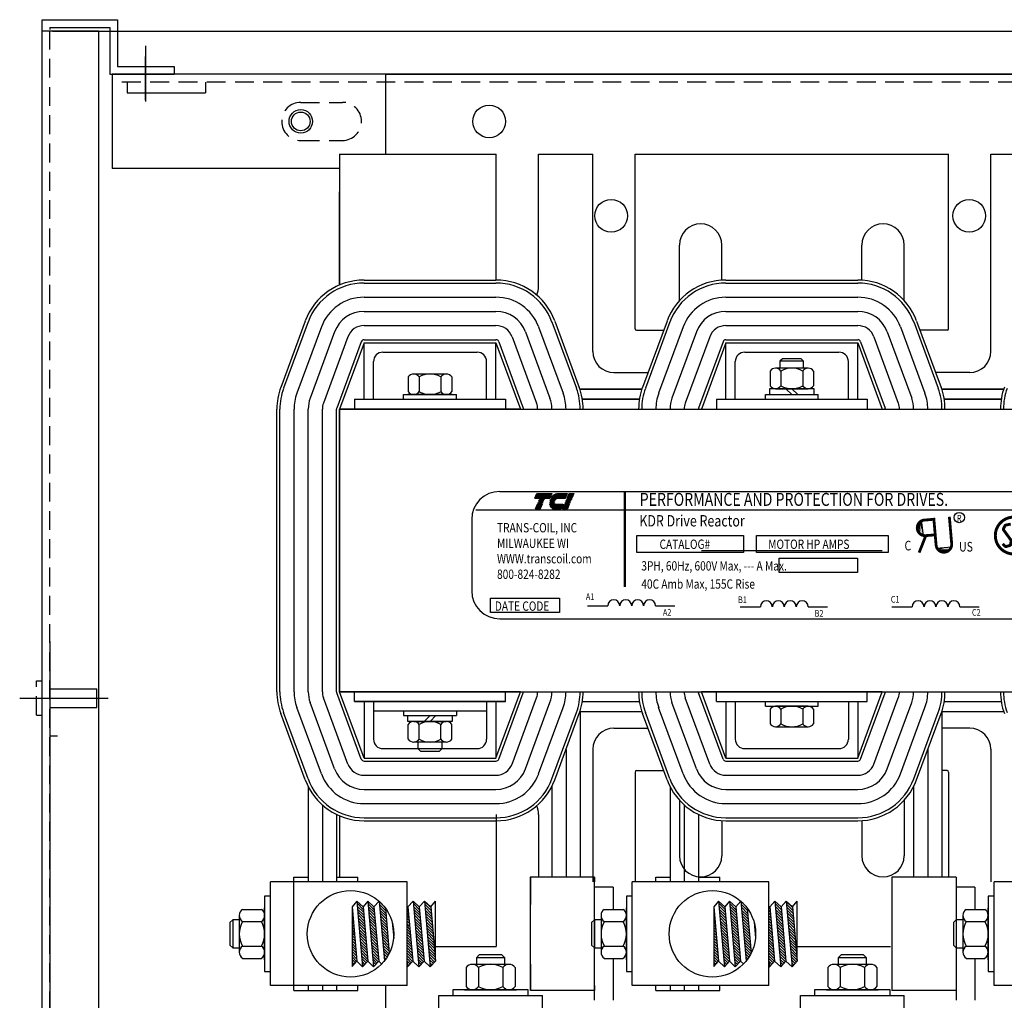
# Model space of a CAD drawing. Units: inches. Extents: x -10 to 784, y -11 to 240.
# Drawn here: x 84 to 97, y 17 to 30 of the extents above; entities that cross this region are included whole.
import ezdxf

# ---------------------------------------------------------------- set-up
doc = ezdxf.new("R2010")
doc.units = ezdxf.units.IN
doc.header["$MEASUREMENT"] = 0
doc.linetypes.add('HIDDEN', pattern=[0.375, 0.25, -0.125])
doc.styles.add('MASTER', font='romans', dxfattribs={"width": 0.8})
doc.styles.add('STYLE1', font='swissi.ttf', dxfattribs={"width": 0.8})

# ---------------------------------------------------------------- blocks, each defined once
blk = doc.blocks.new('*X5')
at = {"color": 0}
for p, q in [((6.252, 1.645), (6.365, 1.645)), ((6.255, 1.652), (6.368, 1.652)), ((6.258, 1.659), (6.371, 1.659)), ((6.261, 1.666), (6.374, 1.666)), ((6.264, 1.673), (6.377, 1.673)), ((6.267, 1.68), (6.38, 1.68)), ((6.15, 1.407), (6.263, 1.407)), ((6.153, 1.414), (6.266, 1.414)), ((6.156, 1.421), (6.269, 1.421)), ((6.159, 1.428), (6.272, 1.428)), ((6.222, 1.575), (6.335, 1.575)), ((6.225, 1.582), (6.338, 1.582)), ((6.228, 1.589), (6.341, 1.589)), ((6.231, 1.596), (6.344, 1.596)), ((6.234, 1.603), (6.347, 1.603)), ((6.237, 1.61), (6.35, 1.61)), ((6.24, 1.617), (6.353, 1.617)), ((6.243, 1.624), (6.356, 1.624)), ((6.246, 1.631), (6.359, 1.631)), ((6.249, 1.638), (6.362, 1.638)), ((6.114, 1.323), (6.227, 1.323)), ((6.117, 1.33), (6.23, 1.33)), ((6.12, 1.337), (6.233, 1.337)), ((6.123, 1.344), (6.236, 1.344)), ((6.126, 1.351), (6.239, 1.351)), ((6.129, 1.358), (6.242, 1.358)), ((6.132, 1.365), (6.245, 1.365)), ((6.135, 1.372), (6.248, 1.372)), ((6.138, 1.379), (6.251, 1.379)), ((6.141, 1.386), (6.254, 1.386)), ((6.144, 1.393), (6.257, 1.393)), ((6.147, 1.4), (6.26, 1.4))]:
    blk.add_line(p, q, dxfattribs=at)
blk = doc.blocks.new('*X3')
at = {"color": 0}
for p, q in [((5.484, 1.645), (5.838, 1.645)), ((5.487, 1.652), (5.841, 1.652)), ((5.49, 1.659), (5.844, 1.659)), ((5.493, 1.666), (5.847, 1.666)), ((5.496, 1.673), (5.85, 1.673)), ((5.499, 1.68), (5.853, 1.68)), ((5.454, 1.575), (5.808, 1.575)), ((5.457, 1.582), (5.811, 1.582)), ((5.46, 1.589), (5.814, 1.589)), ((5.463, 1.596), (5.817, 1.596)), ((5.466, 1.603), (5.82, 1.603)), ((5.469, 1.61), (5.823, 1.61)), ((5.472, 1.617), (5.826, 1.617)), ((5.475, 1.624), (5.829, 1.624)), ((5.478, 1.631), (5.832, 1.631)), ((5.481, 1.638), (5.835, 1.638)), ((5.502, 1.407), (5.616, 1.407)), ((5.505, 1.414), (5.619, 1.414)), ((5.508, 1.421), (5.622, 1.421)), ((5.511, 1.428), (5.625, 1.428)), ((5.466, 1.323), (5.58, 1.323)), ((5.469, 1.33), (5.583, 1.33)), ((5.472, 1.337), (5.586, 1.337)), ((5.475, 1.344), (5.589, 1.344)), ((5.478, 1.351), (5.592, 1.351)), ((5.481, 1.358), (5.595, 1.358)), ((5.484, 1.365), (5.598, 1.365)), ((5.487, 1.372), (5.601, 1.372)), ((5.49, 1.379), (5.604, 1.379)), ((5.493, 1.386), (5.607, 1.386)), ((5.496, 1.393), (5.61, 1.393)), ((5.499, 1.4), (5.613, 1.4))]:
    blk.add_line(p, q, dxfattribs=at)
blk = doc.blocks.new('*X4')
at = {"color": 0}
for p, q in [((5.896, 1.645), (6.207, 1.645)), ((5.905, 1.652), (6.21, 1.652)), ((5.916, 1.659), (6.213, 1.659)), ((5.929, 1.666), (6.216, 1.666)), ((5.946, 1.673), (6.219, 1.673)), ((5.978, 1.68), (6.222, 1.68)), ((5.81, 1.428), (6.114, 1.428)), ((5.811, 1.421), (6.111, 1.421)), ((5.813, 1.414), (6.108, 1.414)), ((5.815, 1.407), (6.105, 1.407)), ((5.838, 1.575), (6.177, 1.575)), ((5.842, 1.582), (6.18, 1.582)), ((5.847, 1.589), (6.183, 1.589)), ((5.851, 1.596), (6.186, 1.596)), ((5.856, 1.603), (6.189, 1.603)), ((5.861, 1.61), (6.192, 1.61)), ((5.867, 1.617), (6.195, 1.617)), ((5.873, 1.624), (6.198, 1.624)), ((5.88, 1.631), (6.201, 1.631)), ((5.887, 1.638), (6.204, 1.638)), ((5.817, 1.4), (6.102, 1.4)), ((5.82, 1.393), (6.099, 1.393)), ((5.823, 1.386), (6.096, 1.386)), ((5.826, 1.379), (6.093, 1.379)), ((5.83, 1.372), (6.09, 1.372)), ((5.835, 1.365), (6.087, 1.365)), ((5.84, 1.358), (6.084, 1.358)), ((5.846, 1.351), (6.081, 1.351)), ((5.853, 1.344), (6.078, 1.344)), ((5.862, 1.337), (6.075, 1.337)), ((5.874, 1.33), (6.072, 1.33)), ((5.893, 1.323), (6.069, 1.323))]:
    blk.add_line(p, q, dxfattribs=at)

msp = doc.modelspace()

# ---------------------------------------------------------------- hatches: boundary and pattern name
h = msp.add_hatch()
h.set_pattern_fill('ANSI31', scale=0.2, angle=270, style=0)
h.set_pattern_definition([(315, (85.011964, 20.674492), (0.01767767, 0.01767767), [])])
h.paths.add_polyline_path([(89.039, 17.783), (88.976, 18.503), (88.965, 18.513), (88.965, 17.782), (88.971, 17.708)])
h.paths.add_polyline_path([(89.121, 17.708), (89.19, 17.783), (89.127, 18.503), (89.045, 18.578)])
h.paths.add_polyline_path([(89.272, 17.708), (89.341, 17.783), (89.278, 18.503), (89.196, 18.578)])
h.paths.add_polyline_path([(88.298, 17.783), (88.235, 18.503), (88.235, 17.714)])
h.paths.add_polyline_path([(88.374, 17.708), (88.443, 17.783), (88.38, 18.503), (88.298, 18.578)])
h.paths.add_polyline_path([(88.519, 17.708), (88.588, 17.783), (88.525, 18.503), (88.443, 18.578)])
h.paths.add_polyline_path([(88.729, 17.89), (88.677, 18.488, 0.036618), (88.622, 18.552), (88.593, 18.578), (88.663, 17.786, 0.053579)])
h.paths.add_polyline_path([(88.787, 18.09, 0.092777), (88.768, 18.301)])
h = msp.add_hatch()
h.set_pattern_fill('ANSI31', scale=0.2, angle=270, style=0)
h.set_pattern_definition([(315, (89.811964, 20.674492), (0.01767767, 0.01767767), [])])
h.paths.add_polyline_path([(93.839, 17.783), (93.776, 18.503), (93.765, 18.513), (93.765, 17.782), (93.771, 17.708)])
h.paths.add_polyline_path([(93.921, 17.708), (93.99, 17.783), (93.927, 18.503), (93.845, 18.578)])
h.paths.add_polyline_path([(94.072, 17.708), (94.141, 17.783), (94.078, 18.503), (93.996, 18.578)])
h.paths.add_polyline_path([(93.098, 17.783), (93.035, 18.503), (93.035, 17.714)])
h.paths.add_polyline_path([(93.174, 17.708), (93.243, 17.783), (93.18, 18.503), (93.098, 18.578)])
h.paths.add_polyline_path([(93.319, 17.708), (93.388, 17.783), (93.325, 18.503), (93.243, 18.578)])
h.paths.add_polyline_path([(93.529, 17.89), (93.477, 18.488, 0.036618), (93.422, 18.552), (93.393, 18.578), (93.463, 17.786, 0.053579)])
h.paths.add_polyline_path([(93.587, 18.09, 0.092777), (93.568, 18.301)])

# ---------------------------------------------------------------- linework, layer by layer
at = {"color": 7}
for p, q in [((84.123, 10.276), (84.123, 30.273)), ((84.123, 30.273), (85.123, 30.273)), ((85.123, 30.273), (85.123, 29.653)), ((84.123, 30.124), (84.873, 30.124)), ((84.227, 30.169), (85.019, 30.169)), ((84.227, 30.169), (84.227, 30.142)), ((84.873, 10.443), (84.873, 30.124)), ((85.019, 30.169), (85.019, 29.549)), ((85.496, 29.928), (85.496, 29.189)), ((85.123, 29.653), (85.873, 29.653)), ((85.873, 29.653), (85.873, 29.549)), ((85.019, 29.549), (85.873, 29.549)), ((103.057, 29.549), (85.054, 29.549)), ((85.054, 29.549), (85.054, 28.299)), ((85.251, 29.445), (85.251, 29.301)), ((86.288, 29.445), (86.288, 29.301)), ((85.251, 29.301), (86.288, 29.301)), ((88.069, 28.488), (90.148, 28.488)), ((88.069, 28.488), (90.148, 28.488)), ((88.069, 28.488), (88.069, 26.754)), ((90.148, 26.82), (90.148, 28.488)), ((90.71, 28.488), (91.419, 28.488)), ((90.71, 28.488), (91.428, 28.488)), ((90.71, 26.738), (90.71, 28.488)), ((91.428, 25.873), (91.428, 28.488)), ((91.428, 25.873), (91.428, 28.488)), ((91.428, 25.873), (91.428, 28.488)), ((91.99, 28.488), (96.148, 28.488)), ((91.99, 28.488), (96.148, 28.488)), ((91.99, 28.488), (96.148, 28.488)), ((91.99, 28.488), (96.148, 28.488)), ((91.99, 26.174), (91.99, 28.488)), ((91.99, 26.174), (91.99, 28.488)), ((91.99, 26.174), (91.99, 28.488)), ((96.148, 26.174), (96.148, 28.488)), ((96.148, 26.174), (96.148, 28.488)), ((96.148, 26.174), (96.148, 28.488)), ((96.71, 28.488), (97.428, 28.488)), ((96.71, 25.873), (96.71, 28.488)), ((96.71, 25.873), (96.71, 28.488)), ((96.71, 25.873), (96.71, 28.488)), ((88.069, 28.299), (85.054, 28.299)), ((88.069, 26.754), (88.069, 27.988)), ((92.578, 26.547), (92.578, 27.284)), ((93.14, 26.818), (93.14, 27.284)), ((94.998, 26.818), (94.998, 27.284)), ((95.56, 26.547), (95.56, 27.284)), ((88.394, 26.82), (90.144, 26.82)), ((88.394, 26.78), (90.144, 26.78)), ((93.194, 26.82), (94.944, 26.82)), ((93.194, 26.78), (94.944, 26.78)), ((88.394, 26.592), (90.144, 26.592)), ((93.194, 26.592), (94.944, 26.592)), ((88.394, 26.404), (90.144, 26.404)), ((93.194, 26.404), (94.944, 26.404)), ((87.613, 26.276), (87.288, 25.396)), ((87.651, 26.263), (87.326, 25.383)), ((90.886, 26.263), (91.211, 25.383)), ((90.924, 26.276), (91.249, 25.396)), ((92.413, 26.276), (92.088, 25.396)), ((92.451, 26.263), (92.126, 25.383)), ((95.686, 26.263), (96.011, 25.383)), ((95.724, 26.276), (96.049, 25.396)), ((87.827, 26.197), (87.502, 25.317)), ((88.003, 26.132), (87.678, 25.252)), ((88.394, 26.216), (90.144, 26.216)), ((90.534, 26.132), (90.859, 25.252)), ((90.71, 26.197), (91.035, 25.317)), ((92.01, 26.154), (92.368, 26.154)), ((92.627, 26.197), (92.302, 25.317)), ((92.803, 26.132), (92.478, 25.252)), ((93.194, 26.216), (94.944, 26.216)), ((95.334, 26.132), (95.659, 25.252)), ((95.51, 26.197), (95.835, 25.317)), ((96.128, 26.154), (95.769, 26.154)), ((88.18, 26.067), (87.855, 25.187)), ((88.18, 26.067), (87.855, 25.187)), ((88.18, 26.067), (87.855, 25.187)), ((88.356, 26.002), (88.031, 25.122)), ((88.394, 26.028), (90.144, 26.028)), ((90.181, 26.002), (90.506, 25.122)), ((90.357, 26.067), (90.682, 25.187)), ((90.357, 26.067), (90.682, 25.187)), ((90.357, 26.067), (90.682, 25.187)), ((92.98, 26.067), (92.655, 25.187)), ((92.98, 26.067), (92.655, 25.187)), ((92.98, 26.067), (92.655, 25.187)), ((93.156, 26.002), (92.831, 25.122)), ((93.194, 26.028), (94.944, 26.028)), ((94.981, 26.002), (95.306, 25.122)), ((95.157, 26.067), (95.482, 25.187)), ((95.157, 26.067), (95.482, 25.187)), ((95.157, 26.067), (95.482, 25.187)), ((88.394, 25.988), (88.069, 25.108)), ((88.394, 25.238), (88.394, 25.988)), ((88.394, 25.988), (90.144, 25.988)), ((90.144, 25.238), (90.144, 25.988)), ((90.144, 25.988), (90.469, 25.108)), ((93.194, 25.988), (92.869, 25.108)), ((93.194, 25.238), (93.194, 25.988)), ((93.194, 25.988), (94.944, 25.988)), ((94.944, 25.238), (94.944, 25.988)), ((94.944, 25.988), (95.269, 25.108)), ((88.519, 25.238), (88.519, 25.738)), ((88.644, 25.863), (89.894, 25.863)), ((90.019, 25.238), (90.019, 25.738)), ((93.319, 25.238), (93.319, 25.738)), ((93.444, 25.863), (94.694, 25.863)), ((93.946, 25.776), (93.912, 25.742)), ((94.225, 25.742), (93.912, 25.742)), ((93.912, 25.742), (93.912, 25.651)), ((94.191, 25.776), (93.946, 25.776)), ((94.225, 25.742), (94.191, 25.776)), ((94.225, 25.651), (94.225, 25.742)), ((94.819, 25.238), (94.819, 25.738)), ((93.78, 25.612), (93.78, 25.417)), ((94.285, 25.651), (93.852, 25.651)), ((93.924, 25.612), (93.924, 25.417)), ((94.213, 25.612), (94.213, 25.417)), ((94.357, 25.612), (94.357, 25.417)), ((88.98, 25.534), (88.98, 25.339)), ((89.485, 25.573), (89.052, 25.573)), ((89.124, 25.534), (89.124, 25.339)), ((89.413, 25.534), (89.413, 25.339)), ((89.557, 25.534), (89.557, 25.339)), ((91.709, 25.592), (92.16, 25.592)), ((96.429, 25.592), (95.977, 25.592)), ((91.258, 25.372), (92.08, 25.372)), ((92.08, 25.372), (91.258, 25.372)), ((92.08, 25.372), (91.258, 25.372)), ((91.258, 25.372), (92.08, 25.372)), ((94.364, 25.378), (93.773, 25.378)), ((93.773, 25.378), (93.773, 25.3)), ((93.852, 25.378), (94.285, 25.378)), ((94.069, 25.3), (93.991, 25.378)), ((94.147, 25.3), (94.069, 25.378)), ((94.364, 25.3), (94.364, 25.378)), ((96.058, 25.372), (96.88, 25.372)), ((96.88, 25.372), (96.058, 25.372)), ((96.058, 25.372), (96.88, 25.372)), ((88.269, 25.238), (88.269, 25.108)), ((88.269, 25.238), (90.269, 25.238)), ((88.394, 25.238), (88.519, 25.238)), ((88.919, 25.238), (88.919, 25.3)), ((88.919, 25.3), (89.619, 25.3)), ((88.919, 25.238), (89.619, 25.238)), ((88.973, 25.3), (89.564, 25.3)), ((89.564, 25.3), (88.973, 25.3)), ((89.052, 25.3), (89.485, 25.3)), ((89.619, 25.238), (89.619, 25.3)), ((90.019, 25.238), (90.144, 25.238)), ((90.269, 25.238), (90.269, 25.108)), ((91.29, 25.238), (92.047, 25.238)), ((92.047, 25.238), (91.29, 25.238)), ((92.047, 25.238), (91.29, 25.238)), ((91.29, 25.238), (92.047, 25.238)), ((93.069, 25.238), (95.069, 25.238)), ((93.069, 25.238), (93.069, 25.108)), ((93.194, 25.238), (93.319, 25.238)), ((93.719, 25.3), (94.419, 25.3)), ((93.719, 25.238), (93.719, 25.3)), ((93.719, 25.238), (94.419, 25.238)), ((93.773, 25.3), (94.364, 25.3)), ((94.419, 25.238), (94.419, 25.3)), ((94.819, 25.238), (94.944, 25.238)), ((95.069, 25.238), (95.069, 25.108)), ((96.09, 25.238), (96.847, 25.238)), ((96.847, 25.238), (96.09, 25.238)), ((96.09, 25.238), (96.847, 25.238)), ((87.237, 21.358), (87.237, 25.108)), ((87.277, 21.358), (87.277, 25.108)), ((87.465, 21.358), (87.465, 25.108)), ((87.653, 21.358), (87.653, 25.108)), ((87.841, 21.358), (87.841, 25.108)), ((87.841, 21.358), (87.841, 25.108)), ((87.841, 21.358), (87.841, 25.108)), ((87.841, 21.358), (87.841, 25.108)), ((87.841, 21.358), (87.841, 25.108)), ((87.841, 21.358), (87.841, 25.108)), ((88.029, 21.358), (88.029, 25.108)), ((88.069, 21.358), (88.069, 25.108)), ((88.069, 21.358), (88.069, 25.108)), ((88.069, 25.108), (88.069, 21.358)), ((88.069, 25.108), (100.069, 25.108)), ((88.069, 25.108), (100.069, 25.108)), ((90.469, 25.108), (88.069, 25.108)), ((88.069, 25.108), (90.469, 25.108)), ((92.869, 25.108), (95.269, 25.108)), ((90.193, 24.015), (98.073, 24.015)), ((89.878, 23.769), (98.4, 23.769)), ((89.822, 23.644), (89.822, 22.696)), ((95.784, 23.632), (95.81, 23.426)), ((95.984, 23.264), (96.191, 23.282)), ((92.869, 23.233), (95.269, 23.233)), ((91.358, 22.499), (91.627, 22.499)), ((92.262, 22.499), (92.518, 22.499)), ((93.383, 22.486), (93.652, 22.486)), ((94.286, 22.486), (94.543, 22.486)), ((95.395, 22.486), (95.664, 22.486)), ((96.299, 22.486), (96.555, 22.486)), ((90.193, 22.325), (98.073, 22.325)), ((84.227, 22.023), (84.227, 11.023)), ((88.356, 20.464), (88.031, 21.344)), ((88.069, 21.358), (100.069, 21.358)), ((88.394, 20.478), (88.069, 21.358)), ((88.069, 21.358), (90.469, 21.358)), ((90.469, 21.358), (88.069, 21.358)), ((88.269, 21.228), (88.269, 21.358)), ((88.269, 21.228), (88.269, 21.358)), ((90.144, 20.478), (90.469, 21.358)), ((90.181, 20.464), (90.506, 21.344)), ((90.269, 21.228), (90.269, 21.358)), ((90.269, 21.228), (90.269, 21.358)), ((93.156, 20.464), (92.831, 21.344)), ((95.269, 21.358), (92.869, 21.358)), ((92.869, 21.358), (95.269, 21.358)), ((93.194, 20.478), (92.869, 21.358)), ((93.069, 21.228), (93.069, 21.358)), ((94.944, 20.478), (95.269, 21.358)), ((94.981, 20.464), (95.306, 21.344)), ((95.069, 21.228), (95.069, 21.358)), ((83.825, 21.273), (84.998, 21.273)), ((88.003, 20.334), (87.678, 21.214)), ((88.18, 20.399), (87.855, 21.279)), ((88.269, 21.228), (90.269, 21.228)), ((90.269, 21.228), (88.269, 21.228)), ((88.394, 21.228), (88.519, 21.228)), ((88.394, 21.228), (88.394, 20.478)), ((88.519, 21.228), (88.394, 21.228)), ((88.519, 21.228), (88.519, 20.728)), ((88.519, 21.228), (88.519, 21.103)), ((88.519, 21.228), (90.019, 21.228)), ((90.019, 21.228), (90.019, 20.728)), ((90.019, 21.228), (90.144, 21.228)), ((90.144, 21.228), (90.019, 21.228)), ((90.019, 21.228), (90.019, 21.103)), ((90.144, 21.228), (90.144, 20.478)), ((90.357, 20.399), (90.682, 21.279)), ((90.534, 20.334), (90.859, 21.214)), ((91.29, 21.228), (92.047, 21.228)), ((92.803, 20.334), (92.478, 21.214)), ((92.98, 20.399), (92.655, 21.279)), ((93.069, 21.228), (95.069, 21.228)), ((93.194, 21.228), (93.319, 21.228)), ((93.194, 21.228), (93.194, 20.478)), ((93.319, 21.228), (93.319, 20.728)), ((93.719, 21.228), (94.419, 21.228)), ((93.719, 21.166), (93.719, 21.228)), ((93.719, 21.166), (94.419, 21.166)), ((94.285, 21.166), (93.852, 21.166)), ((94.419, 21.166), (94.419, 21.228)), ((94.819, 21.228), (94.819, 20.728)), ((94.819, 21.228), (94.944, 21.228)), ((94.944, 21.228), (94.944, 20.478)), ((95.157, 20.399), (95.482, 21.279)), ((95.334, 20.334), (95.659, 21.214)), ((96.09, 21.228), (96.847, 21.228)), ((87.613, 20.19), (87.288, 21.07)), ((87.651, 20.204), (87.326, 21.084)), ((87.827, 20.269), (87.502, 21.149)), ((88.519, 21.103), (90.019, 21.103)), ((88.919, 21.103), (88.919, 21.041)), ((88.919, 21.103), (89.619, 21.103)), ((88.919, 21.041), (89.619, 21.041)), ((88.973, 20.963), (88.973, 21.041)), ((88.973, 21.041), (89.564, 21.041)), ((89.269, 21.041), (89.191, 20.963)), ((89.347, 21.041), (89.269, 20.963)), ((89.564, 21.041), (89.564, 20.963)), ((89.619, 21.103), (89.619, 21.041)), ((90.71, 20.269), (91.035, 21.149)), ((90.886, 20.204), (91.211, 21.084)), ((90.924, 20.19), (91.249, 21.07)), ((91.258, 21.094), (92.08, 21.094)), ((91.261, 21.103), (91.261, 18.896)), ((92.413, 20.19), (92.088, 21.07)), ((92.451, 20.204), (92.126, 21.084)), ((92.627, 20.269), (92.302, 21.149)), ((93.78, 21.127), (93.78, 20.932)), ((93.924, 21.127), (93.924, 20.932)), ((94.213, 21.127), (94.213, 20.932)), ((94.357, 21.127), (94.357, 20.932)), ((95.51, 20.269), (95.835, 21.149)), ((95.686, 20.204), (96.011, 21.084)), ((95.724, 20.19), (96.049, 21.07)), ((96.058, 21.094), (96.88, 21.094)), ((96.061, 21.103), (96.061, 18.896)), ((89.564, 20.963), (88.973, 20.963)), ((88.98, 20.729), (88.98, 20.924)), ((89.052, 20.963), (89.485, 20.963)), ((89.124, 20.729), (89.124, 20.924)), ((89.413, 20.729), (89.413, 20.924)), ((89.557, 20.729), (89.557, 20.924)), ((84.227, 20.773), (84.327, 20.773)), ((91.709, 20.875), (92.16, 20.875)), ((93.852, 20.893), (94.285, 20.893)), ((96.429, 20.875), (96.061, 20.875)), ((89.485, 20.69), (89.052, 20.69)), ((89.112, 20.599), (89.112, 20.69)), ((89.425, 20.69), (89.425, 20.599)), ((88.644, 20.603), (89.894, 20.603)), ((89.146, 20.565), (89.112, 20.599)), ((89.425, 20.599), (89.112, 20.599)), ((89.391, 20.565), (89.146, 20.565)), ((89.425, 20.599), (89.391, 20.565)), ((91.073, 20.592), (91.073, 18.896)), ((91.428, 20.594), (91.428, 18.834)), ((91.428, 20.594), (91.428, 18.834)), ((91.428, 20.594), (91.428, 18.834)), ((93.444, 20.603), (94.694, 20.603)), ((95.873, 20.592), (95.873, 18.896)), ((96.71, 20.594), (96.71, 18.834)), ((96.71, 20.594), (96.71, 18.834)), ((96.71, 20.594), (96.71, 18.834)), ((88.394, 20.478), (90.144, 20.478)), ((88.394, 20.438), (90.144, 20.438)), ((93.194, 20.478), (94.944, 20.478)), ((93.194, 20.438), (94.944, 20.438)), ((88.394, 20.25), (90.144, 20.25)), ((91.99, 20.293), (91.99, 18.834)), ((91.99, 20.293), (91.99, 18.834)), ((91.99, 20.293), (91.99, 18.834)), ((92.01, 20.313), (92.368, 20.313)), ((93.194, 20.25), (94.944, 20.25)), ((96.128, 20.313), (96.061, 20.313)), ((96.148, 20.293), (96.148, 18.896)), ((96.148, 20.293), (96.148, 18.896)), ((96.148, 20.293), (96.148, 18.896)), ((87.653, 20.1), (87.653, 18.834)), ((88.394, 20.062), (90.144, 20.062)), ((90.885, 20.1), (90.885, 18.896)), ((92.453, 20.1), (92.453, 18.834)), ((93.194, 20.062), (94.944, 20.062)), ((95.685, 20.1), (95.685, 18.896)), ((87.841, 19.857), (87.841, 18.834)), ((88.394, 19.874), (90.144, 19.874)), ((92.578, 19.919), (92.578, 19.182)), ((92.641, 19.857), (92.641, 18.834)), ((93.194, 19.874), (94.944, 19.874)), ((95.56, 19.919), (95.56, 19.182)), ((88.029, 19.73), (88.029, 18.834)), ((90.148, 19.728), (90.148, 17.978)), ((90.71, 19.728), (90.71, 18.896)), ((92.829, 19.73), (92.829, 18.834)), ((88.069, 19.712), (88.069, 18.896)), ((88.069, 19.712), (88.069, 18.896)), ((88.069, 19.712), (88.069, 18.896)), ((88.394, 19.686), (90.144, 19.686)), ((88.394, 19.686), (90.144, 19.686)), ((88.394, 19.646), (90.144, 19.646)), ((93.14, 19.648), (93.14, 19.182)), ((93.194, 19.686), (94.944, 19.686)), ((93.194, 19.686), (94.944, 19.686)), ((93.194, 19.646), (94.944, 19.646)), ((94.998, 19.648), (94.998, 19.182)), ((88.965, 18.834), (87.153, 18.834)), ((87.153, 17.459), (87.153, 18.834)), ((87.463, 18.834), (87.463, 18.896)), ((87.463, 17.396), (87.463, 18.896)), ((87.463, 18.896), (87.653, 18.896)), ((87.463, 17.459), (87.463, 18.834)), ((88.029, 18.896), (88.313, 18.896)), ((88.313, 18.834), (88.313, 18.896)), ((88.965, 17.459), (88.965, 18.834)), ((91.448, 18.896), (90.598, 18.896)), ((90.598, 18.896), (90.598, 17.396)), ((90.601, 18.896), (90.601, 18.535)), ((91.451, 18.896), (90.601, 18.896)), ((91.448, 18.896), (91.448, 17.396)), ((91.451, 18.896), (91.451, 18.834)), ((91.451, 18.896), (91.451, 18.834)), ((91.953, 17.459), (91.953, 18.834)), ((93.765, 18.834), (91.953, 18.834)), ((92.263, 18.834), (92.263, 18.896)), ((92.263, 18.834), (92.263, 18.896)), ((92.263, 18.896), (92.453, 18.896)), ((92.263, 18.896), (92.453, 18.896)), ((92.263, 18.834), (92.263, 18.896)), ((92.263, 18.834), (92.263, 18.896)), ((92.829, 18.896), (93.113, 18.896)), ((92.829, 18.896), (93.113, 18.896)), ((93.113, 18.834), (93.113, 18.896)), ((93.113, 18.834), (93.113, 18.896)), ((93.765, 17.459), (93.765, 18.834)), ((95.398, 18.896), (95.398, 17.396)), ((96.248, 18.896), (95.398, 18.896)), ((96.248, 18.896), (95.398, 18.896)), ((95.398, 18.896), (95.398, 17.396)), ((96.248, 18.896), (96.248, 18.834)), ((96.248, 18.896), (96.248, 17.396)), ((96.248, 18.896), (96.248, 17.396)), ((96.753, 17.459), (96.753, 18.834)), ((98.565, 18.834), (96.753, 18.834)), ((87.075, 18.646), (87.075, 17.646)), ((87.153, 18.646), (87.075, 18.646)), ((87.153, 17.646), (87.153, 18.646)), ((88.298, 18.578), (88.235, 18.503)), ((88.298, 18.578), (88.374, 17.708)), ((88.298, 18.578), (88.374, 17.708)), ((88.298, 18.578), (88.38, 18.503)), ((88.443, 18.578), (88.38, 18.503)), ((88.443, 18.578), (88.519, 17.708)), ((88.443, 18.578), (88.525, 18.503)), ((88.525, 18.503), (88.593, 18.578)), ((88.593, 18.578), (88.663, 17.786)), ((88.593, 18.578), (88.622, 18.552)), ((88.976, 18.503), (89.045, 18.578)), ((89.045, 18.578), (89.121, 17.708)), ((89.045, 18.578), (89.127, 18.503)), ((89.127, 18.503), (89.196, 18.578)), ((89.196, 18.578), (89.272, 17.708)), ((89.196, 18.578), (89.278, 18.503)), ((89.278, 18.503), (89.341, 18.578)), ((89.341, 17.783), (89.341, 18.578)), ((91.953, 18.646), (91.875, 18.646)), ((91.875, 18.646), (91.875, 17.646)), ((91.953, 17.646), (91.953, 18.646)), ((93.098, 18.578), (93.035, 18.503)), ((93.098, 18.578), (93.18, 18.503)), ((93.098, 18.578), (93.174, 17.708)), ((93.098, 18.578), (93.174, 17.708)), ((93.243, 18.578), (93.18, 18.503)), ((93.243, 18.578), (93.325, 18.503)), ((93.243, 18.578), (93.319, 17.708)), ((93.325, 18.503), (93.393, 18.578)), ((93.393, 18.578), (93.422, 18.552)), ((93.393, 18.578), (93.463, 17.786)), ((93.776, 18.503), (93.845, 18.578)), ((93.845, 18.578), (93.927, 18.503)), ((93.845, 18.578), (93.921, 17.708)), ((93.927, 18.503), (93.996, 18.578)), ((93.996, 18.578), (94.078, 18.503)), ((93.996, 18.578), (94.072, 17.708)), ((94.078, 18.503), (94.141, 18.578)), ((94.141, 17.783), (94.141, 18.578)), ((96.753, 18.646), (96.675, 18.646)), ((96.675, 18.646), (96.675, 17.646)), ((96.753, 17.646), (96.753, 18.646)), ((86.781, 18.471), (87.031, 18.471)), ((87.075, 18.49), (87.075, 17.802)), ((87.075, 17.802), (87.075, 18.49)), ((88.235, 18.503), (88.298, 17.783)), ((88.235, 18.503), (88.235, 17.714)), ((88.235, 18.503), (88.298, 17.783)), ((88.38, 18.503), (88.443, 17.783)), ((88.525, 18.503), (88.588, 17.783)), ((88.677, 18.488), (88.729, 17.89)), ((88.965, 18.513), (88.976, 18.503)), ((88.976, 18.503), (89.039, 17.783)), ((89.127, 18.503), (89.19, 17.783)), ((89.278, 18.503), (89.341, 17.783)), ((91.581, 18.471), (91.831, 18.471)), ((91.875, 17.802), (91.875, 18.49)), ((91.875, 18.49), (91.875, 17.802)), ((93.035, 18.503), (93.098, 17.783)), ((93.035, 18.503), (93.035, 17.714)), ((93.035, 18.503), (93.098, 17.783)), ((93.18, 18.503), (93.243, 17.783)), ((93.325, 18.503), (93.388, 17.783)), ((93.477, 18.488), (93.529, 17.89)), ((93.765, 18.513), (93.776, 18.503)), ((93.776, 18.503), (93.839, 17.783)), ((93.927, 18.503), (93.99, 17.783)), ((94.078, 18.503), (94.141, 17.783)), ((96.381, 18.471), (96.631, 18.471)), ((96.675, 17.802), (96.675, 18.49)), ((96.675, 18.49), (96.675, 17.802)), ((86.651, 18.334), (86.613, 18.295)), ((86.613, 18.295), (86.613, 17.997)), ((86.651, 18.334), (86.651, 17.959)), ((86.738, 18.334), (86.651, 18.334)), ((86.738, 18.39), (86.738, 17.903)), ((86.781, 18.309), (87.031, 18.309)), ((87.075, 17.903), (87.075, 18.39)), ((88.768, 18.301), (88.787, 18.09)), ((91.451, 18.334), (91.413, 18.295)), ((91.413, 18.295), (91.413, 17.997)), ((91.538, 18.334), (91.451, 18.334)), ((91.451, 18.334), (91.451, 17.959)), ((91.538, 18.39), (91.538, 17.903)), ((91.581, 18.309), (91.831, 18.309)), ((91.875, 17.903), (91.875, 18.39)), ((93.568, 18.301), (93.587, 18.09)), ((96.251, 18.334), (96.213, 18.295)), ((96.213, 18.295), (96.213, 17.997)), ((96.338, 18.334), (96.251, 18.334)), ((96.251, 18.334), (96.251, 17.959)), ((96.338, 18.39), (96.338, 17.903)), ((96.381, 18.309), (96.631, 18.309)), ((96.675, 17.903), (96.675, 18.39)), ((86.613, 17.997), (86.651, 17.959)), ((86.651, 17.959), (86.738, 17.959)), ((86.781, 17.984), (87.031, 17.984)), ((89.341, 17.978), (90.148, 17.978)), ((89.341, 17.978), (90.148, 17.978)), ((91.413, 17.997), (91.451, 17.959)), ((91.451, 17.959), (91.538, 17.959)), ((91.581, 17.984), (91.831, 17.984)), ((94.141, 17.978), (95.377, 17.978)), ((94.141, 17.978), (95.377, 17.978)), ((94.141, 17.978), (95.377, 17.978)), ((96.213, 17.997), (96.251, 17.959)), ((96.251, 17.959), (96.338, 17.959)), ((96.381, 17.984), (96.631, 17.984)), ((86.781, 17.821), (87.031, 17.821)), ((88.235, 17.714), (88.298, 17.783)), ((88.298, 17.783), (88.374, 17.708)), ((88.374, 17.708), (88.443, 17.783)), ((88.443, 17.783), (88.519, 17.708)), ((88.519, 17.708), (88.588, 17.783)), ((88.588, 17.783), (88.627, 17.746)), ((88.965, 17.782), (88.971, 17.708)), ((88.971, 17.708), (89.039, 17.783)), ((89.039, 17.783), (89.121, 17.708)), ((89.121, 17.708), (89.19, 17.783)), ((89.19, 17.783), (89.272, 17.708)), ((89.272, 17.708), (89.341, 17.783)), ((89.923, 17.866), (89.885, 17.828)), ((89.885, 17.828), (89.885, 17.741)), ((90.26, 17.828), (89.885, 17.828)), ((90.221, 17.866), (89.923, 17.866)), ((90.26, 17.828), (90.221, 17.866)), ((90.26, 17.741), (90.26, 17.828)), ((91.581, 17.821), (91.831, 17.821)), ((93.035, 17.714), (93.098, 17.783)), ((93.098, 17.783), (93.174, 17.708)), ((93.174, 17.708), (93.243, 17.783)), ((93.243, 17.783), (93.319, 17.708)), ((93.319, 17.708), (93.388, 17.783)), ((93.388, 17.783), (93.427, 17.746)), ((93.765, 17.782), (93.771, 17.708)), ((93.771, 17.708), (93.839, 17.783)), ((93.839, 17.783), (93.921, 17.708)), ((93.921, 17.708), (93.99, 17.783)), ((93.99, 17.783), (94.072, 17.708)), ((94.072, 17.708), (94.141, 17.783)), ((94.723, 17.866), (94.685, 17.828)), ((95.06, 17.828), (94.685, 17.828)), ((94.685, 17.828), (94.685, 17.741)), ((95.021, 17.866), (94.723, 17.866)), ((95.06, 17.828), (95.021, 17.866)), ((95.06, 17.741), (95.06, 17.828)), ((96.381, 17.821), (96.631, 17.821)), ((87.075, 17.646), (87.153, 17.646)), ((88.965, 17.714), (88.971, 17.708)), ((89.747, 17.698), (89.747, 17.448)), ((90.316, 17.741), (89.829, 17.741)), ((89.91, 17.698), (89.91, 17.448)), ((90.235, 17.698), (90.235, 17.448)), ((90.397, 17.698), (90.397, 17.448)), ((90.598, 17.74), (90.598, 17.396)), ((90.601, 17.743), (90.601, 17.396)), ((91.875, 17.646), (91.953, 17.646)), ((93.765, 17.714), (93.771, 17.708)), ((94.547, 17.698), (94.547, 17.448)), ((95.116, 17.741), (94.629, 17.741)), ((94.71, 17.698), (94.71, 17.448)), ((95.035, 17.698), (95.035, 17.448)), ((95.197, 17.698), (95.197, 17.448)), ((95.398, 17.74), (95.398, 17.396)), ((96.675, 17.646), (96.753, 17.646)), ((88.965, 17.459), (87.153, 17.459)), ((87.463, 17.396), (87.463, 17.459)), ((87.463, 17.396), (87.463, 17.459)), ((87.463, 17.396), (88.313, 17.396)), ((87.653, 17.459), (87.653, 17.396)), ((87.653, 17.459), (87.653, 17.396)), ((87.841, 17.459), (87.841, 17.396)), ((87.841, 17.459), (87.841, 17.396)), ((88.029, 17.459), (88.029, 17.396)), ((88.029, 17.459), (88.029, 17.396)), ((88.313, 17.396), (88.313, 17.459)), ((88.313, 17.396), (88.313, 17.459)), ((90.572, 17.404), (89.572, 17.404)), ((89.572, 17.404), (89.572, 17.326)), ((89.728, 17.404), (90.416, 17.404)), ((90.416, 17.404), (89.728, 17.404)), ((89.829, 17.404), (90.316, 17.404)), ((90.572, 17.326), (90.572, 17.404)), ((91.451, 17.396), (90.601, 17.396)), ((91.448, 17.396), (91.259, 17.396)), ((91.451, 17.396), (91.261, 17.396)), ((91.448, 17.459), (91.448, 17.396)), ((91.448, 17.459), (91.448, 17.396)), ((91.451, 17.459), (91.451, 17.396)), ((91.451, 17.459), (91.451, 17.396)), ((93.765, 17.459), (91.953, 17.459)), ((92.263, 17.396), (92.263, 17.459)), ((92.263, 17.396), (92.263, 17.459)), ((92.263, 17.396), (92.263, 17.459)), ((92.263, 17.396), (92.263, 17.459)), ((92.263, 17.396), (92.263, 17.459)), ((92.263, 17.396), (93.113, 17.396)), ((92.263, 17.396), (93.113, 17.396)), ((92.453, 17.459), (92.453, 17.396)), ((92.453, 17.459), (92.453, 17.396)), ((92.453, 17.459), (92.453, 17.396)), ((92.641, 17.459), (92.641, 17.396)), ((92.641, 17.459), (92.641, 17.396)), ((92.641, 17.459), (92.641, 17.396)), ((92.829, 17.459), (92.829, 17.396)), ((92.829, 17.459), (92.829, 17.396)), ((92.829, 17.459), (92.829, 17.396)), ((93.113, 17.396), (93.113, 17.459)), ((93.113, 17.396), (93.113, 17.459)), ((93.113, 17.396), (93.113, 17.459)), ((94.372, 17.404), (94.372, 17.326)), ((95.372, 17.404), (94.372, 17.404)), ((95.216, 17.404), (94.528, 17.404)), ((94.528, 17.404), (95.216, 17.404)), ((94.629, 17.404), (95.116, 17.404)), ((95.372, 17.326), (95.372, 17.404)), ((96.248, 17.396), (95.398, 17.396)), ((96.248, 17.396), (96.059, 17.396)), ((96.248, 17.459), (96.248, 17.396)), ((96.248, 17.459), (96.248, 17.396)), ((98.565, 17.459), (96.753, 17.459)), ((89.385, 15.514), (89.385, 17.326)), ((89.385, 17.326), (90.76, 17.326)), ((89.572, 17.326), (90.572, 17.326)), ((90.76, 15.514), (90.76, 17.326)), ((94.185, 15.514), (94.185, 17.326)), ((94.185, 17.326), (95.56, 17.326)), ((94.372, 17.326), (95.372, 17.326)), ((95.56, 15.514), (95.56, 17.326))]:
    msp.add_line(p, q, dxfattribs=at)
at = {"color": 7, "linetype": 'HIDDEN'}
for p, q in [((84.227, 10.38), (84.227, 30.162)), ((103.057, 29.445), (85.054, 29.445)), ((87.554, 29.177), (88.107, 29.177)), ((87.554, 28.672), (88.107, 28.672)), ((84.046, 21.047), (84.046, 21.503)), ((84.847, 21.148), (84.847, 21.398))]:
    msp.add_line(p, q, dxfattribs=at)
at = {"color": 7, "linetype": 'Continuous'}
for p, q in [((84.259, 30.123), (104.004, 30.123)), ((85.496, 29.208), (85.496, 29.784)), ((88.678, 29.549), (99.428, 29.549)), ((88.678, 29.549), (88.678, 28.488)), ((88.678, 29.445), (88.678, 28.488)), ((84.046, 21.503), (84.123, 21.503)), ((84.227, 21.398), (84.847, 21.398)), ((84.046, 21.047), (84.123, 21.047)), ((84.227, 21.148), (84.847, 21.148)), ((91.698, 18.766), (91.448, 18.766)), ((91.448, 18.766), (91.448, 17.264)), ((91.698, 18.766), (91.698, 18.471)), ((96.498, 18.766), (96.248, 18.766)), ((96.248, 18.766), (96.248, 17.264)), ((96.498, 18.766), (96.498, 18.471)), ((91.698, 17.821), (91.698, 17.264)), ((96.498, 17.821), (96.498, 17.264)), ((88.678, 17.459), (88.678, 11.05)), ((91.448, 17.459), (91.448, 17.264)), ((91.698, 17.459), (91.698, 17.264)), ((96.248, 17.459), (96.248, 17.264)), ((96.498, 17.459), (96.498, 17.264))]:
    msp.add_line(p, q, dxfattribs=at)
at = {"color": 7}
for points in [[(90.686, 23.986), (90.884, 23.986), (90.857, 23.925), (90.66, 23.925)], [(90.72, 23.909), (90.721, 23.911), (90.784, 23.911), (90.783, 23.909)], [(91.081, 23.909), (91.082, 23.911), (91.145, 23.911), (91.145, 23.909)], [(91.152, 23.925), (91.088, 23.925), (91.114, 23.986), (91.178, 23.986)], [(90.667, 23.784), (90.693, 23.845), (90.756, 23.845), (90.73, 23.784)], [(90.699, 23.86), (90.7, 23.862), (90.763, 23.862), (90.762, 23.86)], [(90.706, 23.876), (90.707, 23.878), (90.77, 23.878), (90.769, 23.876)], [(90.713, 23.892), (90.714, 23.894), (90.777, 23.894), (90.776, 23.892)], [(91.028, 23.784), (91.054, 23.845), (91.117, 23.845), (91.091, 23.784)], [(91.06, 23.86), (91.061, 23.862), (91.124, 23.862), (91.124, 23.86)], [(91.067, 23.876), (91.068, 23.878), (91.131, 23.878), (91.131, 23.876)], [(91.074, 23.892), (91.075, 23.894), (91.138, 23.894), (91.138, 23.892)], [(92.014, 23.431), (93.429, 23.431), (93.429, 23.203), (92.014, 23.203)], [(93.601, 23.431), (95.345, 23.431), (95.345, 23.203), (93.601, 23.203)], [(93.902, 23.128), (94.942, 23.128), (94.942, 22.938), (93.902, 22.938)], [(90.072, 22.601), (90.988, 22.601), (90.988, 22.411), (90.072, 22.411)]]:
    msp.add_lwpolyline(points, close=True, dxfattribs=at)
for points in [[(90.867, 23.909, -0.003726), (90.868, 23.911), (90.938, 23.911, 0.007822), (90.937, 23.909)], [(90.959, 23.986), (91.089, 23.986), (91.063, 23.925), (90.874, 23.925, -0.054429), (90.892, 23.951, -0.084542), (90.919, 23.974, -0.106399), (90.952, 23.985, -0.027585)], [(90.858, 23.86, -0.004589), (90.858, 23.862), (90.92, 23.862, 0.010595), (90.92, 23.86)], [(90.859, 23.876, -0.00463), (90.859, 23.878), (90.922, 23.878, 0.006268), (90.921, 23.876)], [(90.92, 23.784, -0.10157), (90.898, 23.789, -0.129518), (90.876, 23.806, -0.106399), (90.861, 23.838, -0.017101), (90.86, 23.845), (91.029, 23.845), (91.003, 23.784)], [(90.927, 23.892), (90.862, 23.892, -0.003588), (90.863, 23.894), (90.928, 23.894, 0.006746)]]:
    msp.add_lwpolyline(points, format="xyb", close=True, dxfattribs=at)
for points, const_width in [([(91.854, 24.013), (91.854, 22.749)], 0.0297), ([(95.829, 23.635), (95.942, 23.645)], 0.0371), ([(95.983, 23.304), (95.952, 23.665)], 0.0371), ([(96.19, 23.321), (96.159, 23.679)], 0.0371), ([(95.847, 23.429), (95.758, 23.203)], 0.0371), ([(95.847, 23.429), (95.959, 23.438)], 0.0371)]:
    msp.add_lwpolyline(points, dxfattribs=dict(at, const_width=const_width))
for points, const_width in [([(95.823, 23.635, 1), (95.85, 23.429, 1)], 0.0371), ([(95.829, 23.635, 1), (95.847, 23.429, 1)], 0.0371), ([(97.206, 23.581, 0.712094), (96.769, 23.43)], 0.0391), ([(96.973, 23.582), (96.909, 23.569, 0.235679), (96.895, 23.558), (96.878, 23.521, 0.272363), (96.88, 23.502), (96.974, 23.373, -0.181389), (96.978, 23.36), (96.974, 23.315, -0.313269), (96.96, 23.298), (96.916, 23.285, -0.260045), (96.897, 23.29), (96.865, 23.32)], 0.0388), ([(96.769, 23.43, 0.730688), (97.213, 23.288, 0.730688)], 0.0391), ([(95.983, 23.304, 1), (96.19, 23.321, 1)], 0.0371)]:
    msp.add_lwpolyline(points, format="xyb", dxfattribs=dict(at, const_width=const_width))
at = {"color": 7, "linetype": 'Continuous'}
for centre in [(90.054, 28.924), (91.673, 27.672), (96.423, 27.672)]:
    msp.add_circle(centre, 0.217, dxfattribs=at)
at = {"color": 7}
for centre, radius in [((87.554, 28.924), 0.156), ((87.554, 28.924), 0.124), ((96.291, 23.669), 0.0686), ((88.215, 18.146), 0.574), ((93.015, 18.146), 0.574)]:
    msp.add_circle(centre, radius, dxfattribs=at)
at = {"color": 7, "linetype": 'HIDDEN'}
for centre, start, end in [((87.554, 28.924), 90, 270), ((88.107, 28.924), 270, 90)]:
    msp.add_arc(centre, 0.253, start, end, dxfattribs=at)
at = {"color": 7}
for centre, radius, start, end in [((92.859, 27.284), 0.281, 0, 180), ((95.279, 27.284), 0.281, 0, 180), ((88.394, 25.988), 0.832, 90, 159.7299), ((88.394, 25.988), 0.792, 90, 159.7299), ((90.144, 25.988), 0.832, 20.2701, 90), ((90.144, 25.988), 0.832, 20.2701, 90), ((90.144, 25.988), 0.792, 20.2701, 90), ((93.194, 25.988), 0.832, 90, 159.7299), ((93.194, 25.988), 0.792, 90, 159.7299), ((94.944, 25.988), 0.832, 20.2701, 90), ((94.944, 25.988), 0.832, 20.2701, 90), ((94.944, 25.988), 0.792, 20.2701, 90), ((90.429, 26.738), 0.281, 335.3195, 0), ((88.394, 25.988), 0.604, 90, 159.7299), ((90.144, 25.988), 0.604, 20.2701, 90), ((93.194, 25.988), 0.604, 90, 159.7299), ((94.944, 25.988), 0.604, 20.2701, 90), ((88.394, 25.988), 0.416, 90, 159.7299), ((90.144, 25.988), 0.416, 20.2701, 90), ((93.194, 25.988), 0.416, 90, 159.7299), ((94.944, 25.988), 0.416, 20.2701, 90), ((88.394, 25.988), 0.228, 90, 159.7299), ((90.144, 25.988), 0.228, 20.2701, 90), ((92.01, 26.174), 0.02, 180, 270), ((93.194, 25.988), 0.228, 90, 159.7299), ((94.944, 25.988), 0.228, 20.2701, 90), ((96.128, 26.174), 0.02, 270, 0), ((88.394, 25.988), 0.04, 90, 159.7299), ((90.144, 25.988), 0.04, 20.2701, 90), ((93.194, 25.988), 0.04, 90, 159.7299), ((94.944, 25.988), 0.04, 20.2701, 90), ((91.709, 25.873), 0.281, 180, 270), ((91.709, 25.873), 0.281, 180, 270), ((96.429, 25.873), 0.281, 270, 0), ((96.429, 25.873), 0.281, 270, 0), ((88.644, 25.738), 0.125, 90, 180), ((89.894, 25.738), 0.125, 0, 90), ((93.444, 25.738), 0.125, 90, 180), ((94.694, 25.738), 0.125, 0, 90), ((93.852, 25.564), 0.0867, 33.6264, 146.3736), ((94.069, 25.362), 0.289, 60, 120), ((94.285, 25.564), 0.0867, 33.6264, 146.3736), ((89.052, 25.486), 0.0867, 33.6264, 146.3736), ((89.269, 25.284), 0.289, 60, 120), ((89.485, 25.486), 0.0867, 33.6264, 146.3736), ((88.069, 25.108), 0.832, 159.7299, 180), ((88.069, 25.108), 0.792, 159.7299, 180), ((90.469, 25.108), 0.792, 0, 20.2701), ((90.469, 25.108), 0.832, 0, 20.2701), ((92.869, 25.108), 0.832, 159.7299, 180), ((92.869, 25.108), 0.792, 159.7299, 180), ((93.852, 25.465), 0.0867, 213.6264, 326.3736), ((94.069, 25.667), 0.289, 240, 300), ((94.285, 25.465), 0.0867, 213.6264, 326.3736), ((95.269, 25.108), 0.792, 0, 20.2701), ((95.269, 25.108), 0.832, 0, 20.2701), ((97.669, 25.108), 0.832, 159.7299, 180), ((97.669, 25.108), 0.792, 159.7299, 180), ((88.069, 25.108), 0.604, 159.7299, 180), ((88.069, 25.108), 0.416, 159.7299, 180), ((89.052, 25.387), 0.0867, 213.6264, 326.3736), ((89.269, 25.589), 0.289, 240, 300), ((89.485, 25.387), 0.0867, 213.6264, 326.3736), ((90.469, 25.108), 0.416, 0, 20.2701), ((90.469, 25.108), 0.604, 0, 20.2701), ((92.869, 25.108), 0.604, 159.7299, 180), ((92.869, 25.108), 0.416, 159.7299, 180), ((95.269, 25.108), 0.416, 0, 20.2701), ((95.269, 25.108), 0.604, 0, 20.2701), ((88.069, 25.108), 0.228, 159.7299, 180), ((88.069, 25.108), 0.04, 159.7299, 180), ((90.469, 25.108), 0.04, 0, 20.2701), ((90.469, 25.108), 0.04, 0, 20.2701), ((90.469, 25.108), 0.228, 0, 20.2701), ((92.869, 25.108), 0.228, 159.7299, 180), ((92.869, 25.108), 0.04, 159.7299, 180), ((95.269, 25.108), 0.04, 0, 20.2701), ((95.269, 25.108), 0.228, 0, 20.2701), ((90.193, 23.644), 0.371, 90, 180), ((91.001, 23.859), 0.0778, 156.8014, 157.4789), ((90.193, 22.696), 0.371, 180, 270), ((91.707, 22.498), 0.0793, 0.6373, 179.3627), ((91.865, 22.498), 0.0793, 0.6373, 179.3627), ((92.024, 22.498), 0.0793, 0.6373, 179.3627), ((92.182, 22.498), 0.0793, 0.6373, 179.3627), ((93.731, 22.485), 0.0793, 0.6373, 179.3627), ((93.89, 22.485), 0.0793, 0.6373, 179.3627), ((94.048, 22.485), 0.0793, 0.6373, 179.3627), ((94.207, 22.485), 0.0793, 0.6373, 179.3627), ((95.744, 22.485), 0.0793, 0.6373, 179.3627), ((95.902, 22.485), 0.0793, 0.6373, 179.3627), ((96.061, 22.485), 0.0793, 0.6373, 179.3627), ((96.219, 22.485), 0.0793, 0.6373, 179.3627), ((88.069, 21.358), 0.832, 180, 200.2701), ((88.069, 21.358), 0.792, 180, 200.2701), ((88.069, 21.358), 0.604, 180, 200.2701), ((88.069, 21.358), 0.416, 180, 200.2701), ((88.069, 21.358), 0.228, 180, 200.2701), ((88.069, 21.358), 0.04, 180, 200.2701), ((90.469, 21.358), 0.04, 339.7299, 0), ((90.469, 21.358), 0.228, 339.7299, 0), ((90.469, 21.358), 0.416, 339.7299, 0), ((90.469, 21.358), 0.604, 339.7299, 0), ((90.469, 21.358), 0.792, 339.7299, 0), ((90.469, 21.358), 0.832, 339.7299, 0), ((92.869, 21.358), 0.832, 180, 200.2701), ((92.869, 21.358), 0.792, 180, 200.2701), ((92.869, 21.358), 0.604, 180, 200.2701), ((92.869, 21.358), 0.416, 180, 200.2701), ((92.869, 21.358), 0.228, 180, 200.2701), ((92.869, 21.358), 0.04, 180, 200.2701), ((92.869, 21.358), 0.04, 180, 200.2701), ((95.269, 21.358), 0.04, 339.7299, 0), ((95.269, 21.358), 0.228, 339.7299, 0), ((95.269, 21.358), 0.416, 339.7299, 0), ((95.269, 21.358), 0.604, 339.7299, 0), ((95.269, 21.358), 0.792, 339.7299, 0), ((95.269, 21.358), 0.832, 339.7299, 0), ((97.669, 21.358), 0.832, 180, 200.2701), ((97.669, 21.358), 0.792, 180, 200.2701), ((93.852, 21.079), 0.0867, 33.6264, 146.3736), ((94.069, 20.877), 0.289, 60, 120), ((94.285, 21.079), 0.0867, 33.6264, 146.3736), ((89.052, 20.876), 0.0867, 33.6264, 146.3736), ((89.269, 20.674), 0.289, 60, 120), ((89.485, 20.876), 0.0867, 33.6264, 146.3736), ((93.852, 20.98), 0.0867, 213.6264, 326.3736), ((94.069, 21.182), 0.289, 240, 300), ((94.285, 20.98), 0.0867, 213.6264, 326.3736), ((91.709, 20.594), 0.281, 90, 180), ((91.709, 20.594), 0.281, 90, 180), ((96.429, 20.594), 0.281, 0, 90), ((96.429, 20.594), 0.281, 0, 90), ((88.644, 20.728), 0.125, 180, 270), ((89.052, 20.777), 0.0867, 213.6264, 326.3736), ((89.269, 20.979), 0.289, 240, 300), ((89.485, 20.777), 0.0867, 213.6264, 326.3736), ((89.894, 20.728), 0.125, 270, 0), ((93.444, 20.728), 0.125, 180, 270), ((94.694, 20.728), 0.125, 270, 0), ((88.394, 20.478), 0.228, 200.2701, 270), ((88.394, 20.478), 0.04, 200.2701, 270), ((90.144, 20.478), 0.04, 270, 339.7299), ((90.144, 20.478), 0.228, 270, 339.7299), ((93.194, 20.478), 0.228, 200.2701, 270), ((93.194, 20.478), 0.04, 200.2701, 270), ((94.944, 20.478), 0.04, 270, 339.7299), ((94.944, 20.478), 0.228, 270, 339.7299), ((88.394, 20.478), 0.604, 200.2701, 270), ((88.394, 20.478), 0.416, 200.2701, 270), ((90.144, 20.478), 0.416, 270, 339.7299), ((90.144, 20.478), 0.604, 270, 339.7299), ((92.01, 20.293), 0.02, 90, 180), ((93.194, 20.478), 0.604, 200.2701, 270), ((93.194, 20.478), 0.416, 200.2701, 270), ((94.944, 20.478), 0.416, 270, 339.7299), ((94.944, 20.478), 0.604, 270, 339.7299), ((96.128, 20.293), 0.02, 0, 90), ((88.394, 20.478), 0.832, 200.2701, 270), ((88.394, 20.478), 0.792, 200.2701, 270), ((90.144, 20.478), 0.792, 270, 339.7299), ((90.144, 20.478), 0.832, 270, 339.7299), ((93.194, 20.478), 0.832, 200.2701, 270), ((93.194, 20.478), 0.792, 200.2701, 270), ((94.944, 20.478), 0.792, 270, 339.7299), ((94.944, 20.478), 0.832, 270, 339.7299), ((90.429, 19.728), 0.281, 0, 24.6805), ((92.859, 19.182), 0.281, 180, 0), ((95.279, 19.182), 0.281, 180, 0), ((86.835, 18.39), 0.0975, 123.6264, 236.3736), ((86.977, 18.39), 0.0975, 303.6264, 56.3736), ((91.635, 18.39), 0.0975, 123.6264, 236.3736), ((91.777, 18.39), 0.0975, 303.6264, 56.3736), ((96.435, 18.39), 0.0975, 123.6264, 236.3736), ((96.577, 18.39), 0.0975, 303.6264, 56.3736), ((87.063, 18.146), 0.325, 150, 210), ((86.75, 18.146), 0.325, 330, 30), ((91.863, 18.146), 0.325, 150, 210), ((91.55, 18.146), 0.325, 330, 30), ((96.663, 18.146), 0.325, 150, 210), ((96.35, 18.146), 0.325, 330, 30), ((86.835, 17.903), 0.0975, 123.6264, 236.3736), ((86.977, 17.903), 0.0975, 303.6264, 56.3736), ((91.635, 17.903), 0.0975, 123.6264, 236.3736), ((91.777, 17.903), 0.0975, 303.6264, 56.3736), ((96.435, 17.903), 0.0975, 123.6264, 236.3736), ((96.577, 17.903), 0.0975, 303.6264, 56.3736), ((89.829, 17.644), 0.0975, 33.6264, 146.3736), ((90.072, 17.417), 0.325, 60, 120), ((90.316, 17.644), 0.0975, 33.6264, 146.3736), ((94.629, 17.644), 0.0975, 33.6264, 146.3736), ((94.872, 17.417), 0.325, 60, 120), ((95.116, 17.644), 0.0975, 33.6264, 146.3736), ((89.829, 17.502), 0.0975, 213.6264, 326.3736), ((90.072, 17.729), 0.325, 240, 300), ((90.316, 17.502), 0.0975, 213.6264, 326.3736), ((94.629, 17.502), 0.0975, 213.6264, 326.3736), ((94.872, 17.729), 0.325, 240, 300), ((95.116, 17.502), 0.0975, 213.6264, 326.3736)]:
    msp.add_arc(centre, radius, start, end, dxfattribs=at)
for points in [[(95.767, 23.582), (95.771, 23.477), (95.751, 23.533)], [(95.768, 23.592), (95.771, 23.486), (95.752, 23.543)], [(95.77, 23.583), (95.774, 23.478), (95.754, 23.534)], [(95.814, 23.424), (95.766, 23.632), (95.774, 23.424)], [(95.786, 23.621), (95.79, 23.515), (95.77, 23.572)], [(95.788, 23.602), (95.775, 23.591), (95.804, 23.469)], [(96.194, 23.286), (95.984, 23.246), (96.192, 23.246)], [(95.996, 23.266), (96.101, 23.266), (96.044, 23.248)], [(96.015, 23.267), (96.025, 23.253), (96.149, 23.277)], [(96.024, 23.246), (96.13, 23.246), (96.072, 23.228)], [(96.033, 23.248), (96.139, 23.248), (96.081, 23.23)], [(96.034, 23.245), (96.139, 23.245), (96.082, 23.227)], [(96.038, 23.239), (96.143, 23.239), (96.086, 23.221)], [(96.049, 23.246), (96.155, 23.246), (96.097, 23.228)]]:
    msp.add_solid(points, dxfattribs=at)

# ---------------------------------------------------------------- block references
at = {"color": 7, "xscale": 0.5577445824248457, "yscale": 0.5577445824248457, "zscale": 0.5577445824248457}
for name in ['*X3', '*X4', '*X5']:
    msp.add_blockref(name, (87.619, 23.049), dxfattribs=at)

# ---------------------------------------------------------------- texts
at = {"color": 7, "width": 0.8}
for s, height, style, p in [('PERFORMANCE AND PROTECTION FOR DRIVES.', 0.17158, 'STYLE1', (92.051, 23.824)), ('KDR Drive Reactor', 0.15114, 'MASTER', (92.046, 23.55)), ('R ', 0.0927, 'MASTER', (96.257, 23.612)), ('TRANS-COIL, INC', 0.12354, 'MASTER', (90.158, 23.472)), ('MILWAUKEE WI', 0.12354, 'MASTER', (90.158, 23.266)), ('CATALOG#', 0.1235, 'MASTER', (92.314, 23.253)), ('MOTOR HP AMPS', 0.12354, 'MASTER', (93.756, 23.253)), ('C', 0.128, 'STYLE1', (95.564, 23.233)), ('US', 0.1279, 'STYLE1', (96.288, 23.218)), ('WWW.transcoil.com', 0.12354, 'MASTER', (90.158, 23.061)), ('3PH, 60Hz, 600V Max, --- A Max.', 0.12354, 'MASTER', (92.072, 22.966)), ('800-824-8282', 0.12354, 'MASTER', (90.158, 22.855)), ('40C Amb Max, 155C Rise', 0.12354, 'MASTER', (92.072, 22.725)), ('A1', 0.0884, 'MASTER', (91.337, 22.576)), ('B1', 0.0884, 'MASTER', (93.356, 22.534)), ('C1', 0.0884, 'MASTER', (95.383, 22.54)), ('DATE CODE', 0.1235, 'MASTER', (90.129, 22.432)), ('A2', 0.0884, 'MASTER', (92.359, 22.368)), ('B2', 0.0884, 'MASTER', (94.372, 22.354)), ('C2', 0.0884, 'MASTER', (96.459, 22.366))]:
    msp.add_text(s, height=height, dxfattribs=dict(at, style=style)).set_placement(p)

doc.saveas('drawing.dxf')
